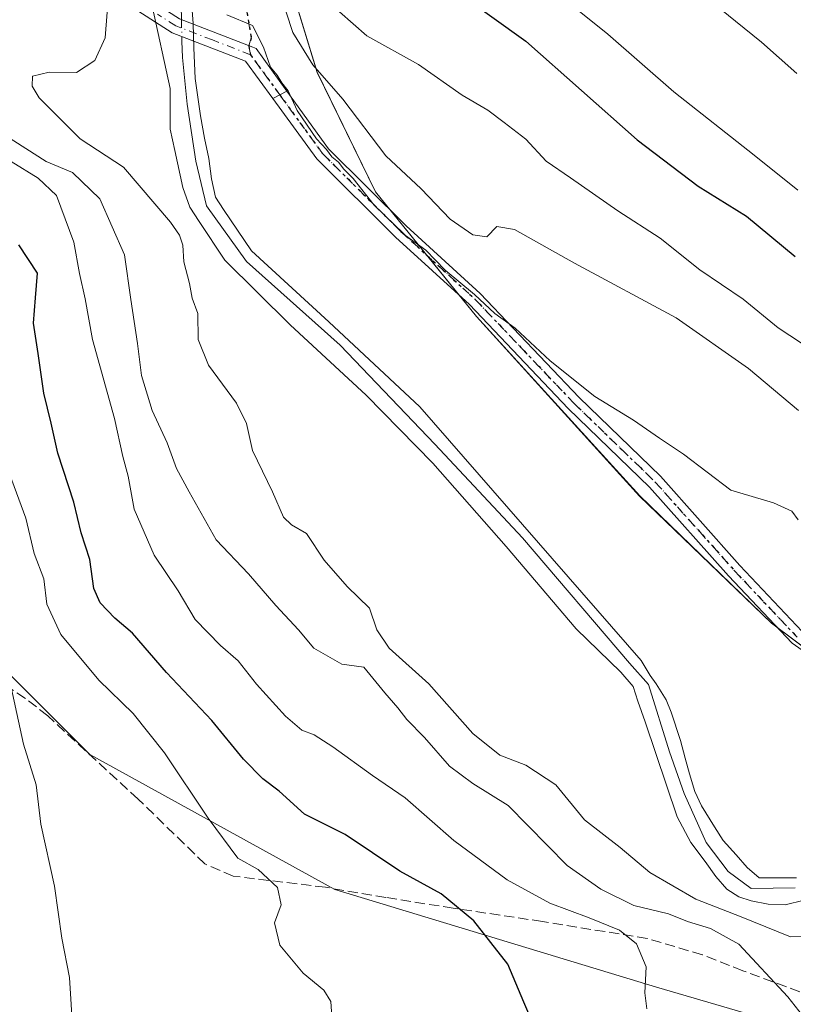
# Model space of a CAD drawing. Units: metres. Extents: x 583515 to 586953, y 4733564 to 4735919.
# Drawn here: x 584748 to 584873, y 4735387 to 4735546 of the extents above; entities that cross this region are included whole.
import ezdxf

# ---------------------------------------------------------------- set-up
doc = ezdxf.new("R2010")
doc.units = ezdxf.units.M
doc.header["$MEASUREMENT"] = 0
for name, pattern in [('DGN Style 3', [2.307223458686699, 1.648016756204785, -0.6592067024819142]), ('DGN Style 4', [2.6384748266838614, 1.318413404963828, -0.6592067024819142, 0.001648016756204785, -0.6592067024819142]), ('DGN Style 5', [1.1536117293433497, 0.4944050268614355, -0.6592067024819142])]:
    doc.linetypes.add(name, pattern=pattern)
for name, color, linetype, lineweight in [('Arbolado forestal CxS', 92, 'Continuous', 0), ('Camino Cxs', 7, 'Continuous', 0), ('Camino eje', 30, 'DGN Style 4', 13), ('Corriente natural Cxs', 4, 'Continuous', 13), ('Corriente natural lineal', 142, 'Continuous', 13), ('Corriente natural lineal oculto', 9, 'DGN Style 4', 13), ('Curva de nivel maestra', 30, 'Continuous', 30), ('Curva de nivel normal', 30, 'Continuous', 0), ('Entidad de ámbito territorial', 7, 'Continuous', 0), ('Entidad de ámbito territorial CxS', 92, 'Continuous', 0), ('Municipio', 91, 'Continuous', 13), ('Municipio CxS', 4, 'Continuous', 0), ('Pastizal CxS', 92, 'Continuous', 0), ('Pista no pavimentada Cxs', 111, 'Continuous', 0), ('Pista no pavimentada eje', 91, 'DGN Style 4', 0), ('Ruta', 7, 'DGN Style 5', 30), ('Senda', 7, 'DGN Style 3', 0), ('Senda no paivmentada conexión', 7, 'DGN Style 3', 0), ('Suelo desnudo CxS', 253, 'Continuous', 0)]:
    doc.layers.add(name, color=color, linetype=linetype, lineweight=lineweight)

# ---------------------------------------------------------------- blocks, each defined once
blk = doc.blocks.new('*U14')
at = {"layer": 'Suelo desnudo CxS', "color": 253, "linetype": 'Continuous', "lineweight": 0}
for points in [[(584874.5212000003, 4735404.061799999, 505.2900999999983), (584871.4519999997, 4735403.321000001, 506.0347000000039), (584868.7004000006, 4735403.4268, 506.9303000000073), (584865.9486999996, 4735403.956, 507.5644999999931), (584863.9379000004, 4735404.591, 507.8430999999982), (584862.0329, 4735405.861, 507.7192000000068), (584860.2336999997, 4735407.8718, 507.1481000000058), (584858.5403000005, 4735410.306, 506.966499999995), (584856.2120000003, 4735413.375200001, 506.8034999999945), (584853.9895000001, 4735417.502699999, 506.726999999999), (584848.8037, 4735432.8485, 506.2920000000013), (584847.6394999997, 4735436.235200001, 506.5610000000015), (584846.8986999998, 4735438.5635, 506.7403000000049), (584844.8877999998, 4735440.891899999, 506.9902000000002), (584837.6911000004, 4735447.876900001, 507.5861000000005), (584826.3668999998, 4735461.2119, 507.6196999999956), (584814.5136000002, 4735474.652799999, 507.4550000000018), (584803.7186000004, 4735485.659499999, 507.9220999999961), (584791.4419, 4735496.983700001, 508.406799999997), (584780.8585000001, 4735507.461200001, 508.2589000000008), (584776.7309999998, 4735513.705399999, 508.7559999999939), (584775.2493000003, 4735516.033700001, 508.9268000000012), (584774.0851999996, 4735519.208699999, 508.7155999999959), (584772.8152000001, 4735525.135399999, 508.428899999999), (584772.0743000006, 4735528.627900001, 508.5550999999978), (584772.0743000006, 4735535.1896, 508.7701999999991), (584769.1109999996, 4735548.736300001, 509.1684999999998)], [(584775.3552000001, 4735551.2763, 509.2295000000013), (584775.7785, 4735545.667099999, 508.9851000000053), (584775.8843, 4735541.7512, 508.8583000000072), (584776.0959999999, 4735536.777100001, 508.6717999999965), (584776.9426999995, 4735530.7446, 508.4723999999987), (584777.5777000003, 4735527.146199999, 508.3163999999961), (584778.3185000002, 4735523.8654, 508.3886999999959), (584778.7418999998, 4735520.5845, 508.4005000000034), (584779.3768999996, 4735517.621200001, 508.4266999999964), (584780.6469000002, 4735515.610400001, 508.4652999999962), (584785.1977000004, 4735508.9428, 508.2122999999993), (584797.6860999997, 4735497.512800001, 508.6552999999985), (584812.3969000002, 4735483.7545, 507.6578000000009), (584848.1687000003, 4735442.796900001, 506.6551999999938), (584849.6503, 4735440.362700001, 506.4324999999953), (584850.6028000005, 4735438.9869, 506.2893999999943), (584852.1902999999, 4735436.446900001, 506.0507000000071), (584853.0369999995, 4735434.436000001, 505.929099999994), (584854.5186999999, 4735429.885199999, 505.7991000000038), (584855.2594999997, 4735427.0277, 505.7972000000009), (584856.0003000004, 4735424.487700001, 505.8791000000056), (584856.8470000001, 4735421.630200001, 505.9749000000011), (584857.9052999998, 4735419.3018, 506.0348999999987), (584860.0219999999, 4735415.915200001, 505.8773999999976), (584861.3978000004, 4735413.692700001, 505.8337000000029), (584863.5144999997, 4735411.3643, 505.8136999999988), (584865.3136999998, 4735409.353499999, 505.7982000000048), (584867.2187000001, 4735407.6601, 505.6238000000012), (584869.9704, 4735407.6601, 505.2685000000056), (584873.2511999998, 4735407.6601, 505.0056000000041)]]:
    blk.add_polyline3d(points, dxfattribs=at)

msp = doc.modelspace()

# ---------------------------------------------------------------- linework, layer by layer
at = {"layer": 'Arbolado forestal CxS', "color": 92, "linetype": 'Continuous', "lineweight": 0}
for points in [[(584833.9848999997, 4735662.0439, 550.6490000000049), (584819.6754999999, 4735634.591499999, 549.6508999999933), (584814.1331000002, 4735618.660300001, 536.3417000000045), (584805.5047000004, 4735594.442700001, 534.445000000007), (584792.1429000003, 4735549.822699999, 515.7287000000069), (584795.8126999997, 4735537.800100001, 514.3055000000022), (584805.2418999998, 4735518.479499999, 511.6002000000008), (584821.5619000001, 4735498.3597, 509.9343999999983), (584847.9309, 4735469.358700001, 508.0247999999993), (584869.2109000003, 4735448.7985, 507.6751999999979), (584880.2703, 4735440.558499999, 507.5512000000017)], [(584833.9848999997, 4735662.0439, 550.6490000000049), (584819.6754999999, 4735634.591499999, 549.6508999999933), (584814.1331000002, 4735618.660300001, 536.3417000000045), (584805.5047000004, 4735594.442700001, 534.445000000007), (584792.1429000003, 4735549.822699999, 515.7287000000069), (584795.8126999997, 4735537.800100001, 514.3055000000022), (584805.2418999998, 4735518.479499999, 511.6002000000008), (584821.5619000001, 4735498.3597, 509.9343999999983), (584847.9309, 4735469.358700001, 508.0247999999993), (584869.2109000003, 4735448.7985, 507.6751999999979), (584880.2703, 4735440.558499999, 507.5512000000017)], [(584873.2511999998, 4735407.6601, 505.0056000000041), (584869.9704, 4735407.6601, 505.2685000000056), (584867.2187000001, 4735407.6601, 505.6238000000012), (584865.3136999998, 4735409.353499999, 505.7982000000048), (584863.5144999997, 4735411.3643, 505.8136999999988), (584861.3978000004, 4735413.692700001, 505.8337000000029), (584860.0219999999, 4735415.915200001, 505.8773999999976), (584857.9052999998, 4735419.3018, 506.0348999999987), (584856.8470000001, 4735421.630200001, 505.9749000000011), (584856.0003000004, 4735424.487700001, 505.8791000000056), (584855.2594999997, 4735427.0277, 505.7972000000009), (584854.5186999999, 4735429.885199999, 505.7991000000038), (584853.0369999995, 4735434.436000001, 505.929099999994), (584852.1902999999, 4735436.446900001, 506.0507000000071), (584850.6028000005, 4735438.9869, 506.2893999999943), (584849.6503, 4735440.362700001, 506.4324999999953), (584848.1687000003, 4735442.796900001, 506.6551999999938), (584812.3969000002, 4735483.7545, 507.6578000000009), (584797.6860999997, 4735497.512800001, 508.6552999999985), (584785.1977000004, 4735508.9428, 508.2122999999993), (584780.6469000002, 4735515.610400001, 508.4652999999962), (584779.3768999996, 4735517.621200001, 508.4266999999964), (584778.7418999998, 4735520.5845, 508.4005000000034), (584778.3185000002, 4735523.8654, 508.3886999999959), (584777.5777000003, 4735527.146199999, 508.3163999999961), (584776.9426999995, 4735530.7446, 508.4723999999987), (584776.0959999999, 4735536.777100001, 508.6717999999965), (584775.8843, 4735541.7512, 508.8583000000072), (584775.7785, 4735545.667099999, 508.9851000000053), (584775.3552000001, 4735551.2763, 509.2295000000013)], [(584775.3552000001, 4735551.2763, 509.2295000000013), (584775.7785, 4735545.667099999, 508.9851000000053), (584775.8843, 4735541.7512, 508.8583000000072), (584776.0959999999, 4735536.777100001, 508.6717999999965), (584776.9426999995, 4735530.7446, 508.4723999999987), (584777.5777000003, 4735527.146199999, 508.3163999999961), (584778.3185000002, 4735523.8654, 508.3886999999959), (584778.7418999998, 4735520.5845, 508.4005000000034), (584779.3768999996, 4735517.621200001, 508.4266999999964), (584780.6469000002, 4735515.610400001, 508.4652999999962), (584785.1977000004, 4735508.9428, 508.2122999999993), (584797.6860999997, 4735497.512800001, 508.6552999999985), (584812.3969000002, 4735483.7545, 507.6578000000009), (584848.1687000003, 4735442.796900001, 506.6551999999938), (584849.6503, 4735440.362700001, 506.4324999999953), (584850.6028000005, 4735438.9869, 506.2893999999943), (584852.1902999999, 4735436.446900001, 506.0507000000071), (584853.0369999995, 4735434.436000001, 505.929099999994), (584854.5186999999, 4735429.885199999, 505.7991000000038), (584855.2594999997, 4735427.0277, 505.7972000000009), (584856.0003000004, 4735424.487700001, 505.8791000000056), (584856.8470000001, 4735421.630200001, 505.9749000000011), (584857.9052999998, 4735419.3018, 506.0348999999987), (584860.0219999999, 4735415.915200001, 505.8773999999976), (584861.3978000004, 4735413.692700001, 505.8337000000029), (584863.5144999997, 4735411.3643, 505.8136999999988), (584865.3136999998, 4735409.353499999, 505.7982000000048), (584867.2187000001, 4735407.6601, 505.6238000000012), (584869.9704, 4735407.6601, 505.2685000000056), (584873.2511999998, 4735407.6601, 505.0056000000041)], [(584769.1109999996, 4735548.736300001, 509.1684999999998), (584772.0743000006, 4735535.1896, 508.7701999999991), (584772.0743000006, 4735528.627900001, 508.5550999999978), (584772.8152000001, 4735525.135399999, 508.428899999999), (584774.0851999996, 4735519.208699999, 508.7155999999959), (584775.2493000003, 4735516.033700001, 508.9268000000012), (584776.7309999998, 4735513.705399999, 508.7559999999939), (584780.8585000001, 4735507.461200001, 508.2589000000008), (584791.4419, 4735496.983700001, 508.406799999997), (584803.7186000004, 4735485.659499999, 507.9220999999961), (584814.5136000002, 4735474.652799999, 507.4550000000018), (584826.3668999998, 4735461.2119, 507.6196999999956), (584837.6911000004, 4735447.876900001, 507.5861000000005), (584844.8877999998, 4735440.891899999, 506.9902000000002), (584846.8986999998, 4735438.5635, 506.7403000000049), (584847.6394999997, 4735436.235200001, 506.5610000000015), (584848.8037, 4735432.8485, 506.2920000000013), (584853.9895000001, 4735417.502699999, 506.726999999999), (584856.2120000003, 4735413.375200001, 506.8034999999945), (584858.5403000005, 4735410.306, 506.966499999995), (584860.2336999997, 4735407.8718, 507.1481000000058), (584862.0329, 4735405.861, 507.7192000000068), (584863.9379000004, 4735404.591, 507.8430999999982), (584865.9486999996, 4735403.956, 507.5644999999931), (584868.7004000006, 4735403.4268, 506.9303000000073), (584871.4519999997, 4735403.321000001, 506.0347000000039), (584874.5212000003, 4735404.061799999, 505.2900999999983)], [(584874.5212000003, 4735404.061799999, 505.2900999999983), (584871.4519999997, 4735403.321000001, 506.0347000000039), (584868.7004000006, 4735403.4268, 506.9303000000073), (584865.9486999996, 4735403.956, 507.5644999999931), (584863.9379000004, 4735404.591, 507.8430999999982), (584862.0329, 4735405.861, 507.7192000000068), (584860.2336999997, 4735407.8718, 507.1481000000058), (584858.5403000005, 4735410.306, 506.966499999995), (584856.2120000003, 4735413.375200001, 506.8034999999945), (584853.9895000001, 4735417.502699999, 506.726999999999), (584848.8037, 4735432.8485, 506.2920000000013), (584847.6394999997, 4735436.235200001, 506.5610000000015), (584846.8986999998, 4735438.5635, 506.7403000000049), (584844.8877999998, 4735440.891899999, 506.9902000000002), (584837.6911000004, 4735447.876900001, 507.5861000000005), (584826.3668999998, 4735461.2119, 507.6196999999956), (584814.5136000002, 4735474.652799999, 507.4550000000018), (584803.7186000004, 4735485.659499999, 507.9220999999961), (584791.4419, 4735496.983700001, 508.406799999997), (584780.8585000001, 4735507.461200001, 508.2589000000008), (584776.7309999998, 4735513.705399999, 508.7559999999939), (584775.2493000003, 4735516.033700001, 508.9268000000012), (584774.0851999996, 4735519.208699999, 508.7155999999959), (584772.8152000001, 4735525.135399999, 508.428899999999), (584772.0743000006, 4735528.627900001, 508.5550999999978), (584772.0743000006, 4735535.1896, 508.7701999999991), (584769.1109999996, 4735548.736300001, 509.1684999999998)], [(584658.5120999999, 4735504.627900001, 552.2406000000046), (584691.5717000002, 4735501.169700001, 547.8046000000032), (584725.0229000002, 4735461.527100001, 541.6094000000012), (584759.0471000001, 4735427.6055, 533.3332999999984), (584798.6549000005, 4735405.806100001, 528.0366000000067), (584850.6256999997, 4735390.033100001, 520.3772999999928), (584890.8311000001, 4735378.2621, 514.0889000000025), (584893.7333000004, 4735377.649700001, 513.9446999999927), (584844.9221000001, 4735355.506899999, 523.0207999999984), (584840.1809, 4735351.160900001, 523.9477000000043), (584841.8510999996, 4735308.526900001, 526.5663999999961), (584848.5343000004, 4735273.0001, 528.0549000000028), (584897.6825000001, 4735291.944900001, 518.186400000006), (585002.0327000003, 4735331.784499999, 506.6826000000001), (584999.0569000002, 4735328.2369, 506.9866000000038), (584990.9748999998, 4735313.720699999, 507.3224000000046), (584969.0207000002, 4735303.5363, 508.4075000000012), (584940.9552999996, 4735287.467300001, 510.6791999999987), (584908.3633000003, 4735261.439900001, 512.4336999999941), (584879.8044999996, 4735242.2325, 518.5051999999996), (584854.2647000002, 4735196.249100001, 519.0198999999993), (584829.3470999999, 4735151.5405, 522.173299999995), (584815.7144999999, 4735120.285700001, 524.4772999999988)], [(584890.8311000001, 4735378.2621, 514.0889000000025), (584850.6256999997, 4735390.033100001, 520.3772999999928), (584798.6549000005, 4735405.806100001, 528.0366000000067), (584759.0471000001, 4735427.6055, 533.3332999999984), (584725.0229000002, 4735461.527100001, 541.6094000000012), (584691.5717000002, 4735501.169700001, 547.8046000000032), (584658.5120999999, 4735504.627900001, 552.2406000000046)], [(584893.7333000004, 4735377.649700001, 513.9446999999927), (584890.8311000001, 4735378.2621, 514.0889000000025), (584850.6256999997, 4735390.033100001, 520.3772999999928), (584798.6549000005, 4735405.806100001, 528.0366000000067), (584759.0471000001, 4735427.6055, 533.3332999999984), (584725.0229000002, 4735461.527100001, 541.6094000000012), (584691.5717000002, 4735501.169700001, 547.8046000000032), (584658.5120999999, 4735504.627900001, 552.2406000000046)], [(584893.7333000004, 4735377.649700001, 513.9446999999927), (584890.8311000001, 4735378.2621, 514.0889000000025), (584850.6256999997, 4735390.033100001, 520.3772999999928), (584798.6549000005, 4735405.806100001, 528.0366000000067), (584759.0471000001, 4735427.6055, 533.3332999999984), (584725.0229000002, 4735461.527100001, 541.6094000000012), (584691.5717000002, 4735501.169700001, 547.8046000000032), (584658.5120999999, 4735504.627900001, 552.2406000000046)]]:
    msp.add_polyline3d(points, dxfattribs=at)
at = {"layer": 'Camino Cxs', "color": 7, "linetype": 'Continuous', "lineweight": 0, "extrusion": (-0.3358587521839045, -0.1748593255879968, 0.9255393642824608), "elevation": -1023982.704219821, "flags": 128}
msp.add_lwpolyline([(-3930302.716082511, 2504286.294796879), (-3930302.716082511, 2504283.526023303)], dxfattribs=at)
at = {"layer": 'Camino Cxs', "color": 7, "linetype": 'Continuous', "lineweight": 0}
for points in [[(584666.2600999996, 4735605.9901, 519.0252000000038), (584683.4501, 4735600.5601, 522.9228000000003), (584700.6101000002, 4735593.9301, 520.4278999999951), (584714.1001000004, 4735585.620100001, 518.7498999999953), (584729.1201, 4735577.2301, 515.9277000000002), (584742.1801000005, 4735570.530099999, 512.994399999996), (584751.7200999996, 4735561.020099999, 512.399900000004), (584762.0601000004, 4735553.790100001, 517.0910000000003), (584773.5301000001, 4735546.420100001, 511.4284999999945), (584785.4101, 4735541.8301, 512.5117000000029), (584785.9353, 4735541.619899999, 512.6748999999982), (584790.9243000001, 4735534.729499999, 515.2185000000027), (584788.6513, 4735533.5461, 514.170100000003), (584784.2301000003, 4735539.610099999, 511.8255000000063), (584772.3901000004, 4735544.170100001, 511.4637999999978), (584760.6601, 4735551.710100001, 519.3705999999949), (584750.1101000002, 4735559.090100001, 513.4455000000017), (584740.6901000004, 4735568.4801, 513.9507000000012), (584727.9401000004, 4735575.030099999, 516.9686999999976), (584712.8400999998, 4735583.460100001, 517.7862000000023), (584699.5000999998, 4735591.6801, 521.8816999999982), (584682.6201, 4735598.200099999, 523.0893999999971), (584665.4501, 4735603.620100001, 518.995299999995)], [(584666.2600999996, 4735605.9901, 519.0252000000038), (584683.4501, 4735600.5601, 522.9228000000003), (584700.6101000002, 4735593.9301, 520.4278999999951), (584714.1001000004, 4735585.620100001, 518.7498999999953), (584729.1201, 4735577.2301, 515.9277000000002), (584742.1801000005, 4735570.530099999, 512.994399999996), (584751.7200999996, 4735561.020099999, 512.399900000004), (584762.0601000004, 4735553.790100001, 517.0910000000003), (584773.5301000001, 4735546.420100001, 511.4284999999945), (584785.4101, 4735541.8301, 512.5117000000029), (584785.9353, 4735541.619899999, 512.6748999999982), (584790.9243000001, 4735534.729499999, 515.2185000000027)], [(584788.6513, 4735533.5461, 514.170100000003), (584784.2301000003, 4735539.610099999, 511.8255000000063), (584772.3901000004, 4735544.170100001, 511.4637999999978), (584760.6601, 4735551.710100001, 519.3705999999949), (584750.1101000002, 4735559.090100001, 513.4455000000017), (584740.6901000004, 4735568.4801, 513.9507000000012), (584727.9401000004, 4735575.030099999, 516.9686999999976), (584712.8400999998, 4735583.460100001, 517.7862000000023), (584699.5000999998, 4735591.6801, 521.8816999999982), (584682.6201, 4735598.200099999, 523.0893999999971), (584665.4501, 4735603.620100001, 518.995299999995)]]:
    msp.add_polyline3d(points, dxfattribs=at)
at = {"layer": 'Camino eje', "color": 30, "linetype": 'DGN Style 4', "lineweight": 13, "extrusion": (-0.1687196546076585, 0.231284454583106, 0.9581446546410765), "elevation": 997082.947528695, "flags": 128}
msp.add_lwpolyline([(-3263293.79446606, -3335266.410774589), (-3263293.79446606, -3335274.822686215)], dxfattribs=at)
at = {"layer": 'Camino eje', "color": 30, "linetype": 'DGN Style 4', "lineweight": 13}
msp.add_polyline3d([(584785.0201000003, 4735540.640100001, 512.1774000000005), (584778.8800999997, 4735543.015100001, 511.4802000000054), (584772.9600999998, 4735545.295100001, 511.2118999999948), (584770.0274999999, 4735547.1801, 512.4290000000037)], dxfattribs=at)
at = {"layer": 'Corriente natural Cxs', "color": 4, "linetype": 'Continuous', "lineweight": 13}
for points in [[(584775.3552000001, 4735551.2763, 509.2295000000013), (584775.7785, 4735545.667099999, 508.9851000000053), (584775.8843, 4735541.7512, 508.8583000000072), (584776.0959999999, 4735536.777100001, 508.6717999999965), (584776.9426999995, 4735530.7446, 508.4723999999987), (584777.5777000003, 4735527.146199999, 508.3163999999961), (584778.3185000002, 4735523.8654, 508.3886999999959), (584778.7418999998, 4735520.5845, 508.4005000000034), (584779.3768999996, 4735517.621200001, 508.4266999999964), (584780.6469000002, 4735515.610400001, 508.4652999999962), (584785.1977000004, 4735508.9428, 508.2122999999993), (584797.6860999997, 4735497.512800001, 508.6552999999985), (584812.3969000002, 4735483.7545, 507.6578000000009), (584848.1687000003, 4735442.796900001, 506.6551999999938), (584849.6503, 4735440.362700001, 506.4324999999953), (584850.6028000005, 4735438.9869, 506.2893999999943), (584852.1902999999, 4735436.446900001, 506.0507000000071), (584853.0369999995, 4735434.436000001, 505.929099999994), (584854.5186999999, 4735429.885199999, 505.7991000000038), (584855.2594999997, 4735427.0277, 505.7972000000009), (584856.0003000004, 4735424.487700001, 505.8791000000056), (584856.8470000001, 4735421.630200001, 505.9749000000011), (584857.9052999998, 4735419.3018, 506.0348999999987), (584860.0219999999, 4735415.915200001, 505.8773999999976), (584861.3978000004, 4735413.692700001, 505.8337000000029), (584863.5144999997, 4735411.3643, 505.8136999999988), (584865.3136999998, 4735409.353499999, 505.7982000000048), (584867.2187000001, 4735407.6601, 505.6238000000012), (584869.9704, 4735407.6601, 505.2685000000056), (584873.2511999998, 4735407.6601, 505.0056000000041)], [(584775.3552000001, 4735551.2763, 509.2295000000013), (584775.7785, 4735545.667099999, 508.9851000000053), (584775.8843, 4735541.7512, 508.8583000000072), (584776.0959999999, 4735536.777100001, 508.6717999999965), (584776.9426999995, 4735530.7446, 508.4723999999987), (584777.5777000003, 4735527.146199999, 508.3163999999961), (584778.3185000002, 4735523.8654, 508.3886999999959), (584778.7418999998, 4735520.5845, 508.4005000000034), (584779.3768999996, 4735517.621200001, 508.4266999999964), (584780.6469000002, 4735515.610400001, 508.4652999999962), (584785.1977000004, 4735508.9428, 508.2122999999993), (584797.6860999997, 4735497.512800001, 508.6552999999985), (584812.3969000002, 4735483.7545, 507.6578000000009), (584848.1687000003, 4735442.796900001, 506.6551999999938), (584849.6503, 4735440.362700001, 506.4324999999953), (584850.6028000005, 4735438.9869, 506.2893999999943), (584852.1902999999, 4735436.446900001, 506.0507000000071), (584853.0369999995, 4735434.436000001, 505.929099999994), (584854.5186999999, 4735429.885199999, 505.7991000000038), (584855.2594999997, 4735427.0277, 505.7972000000009), (584856.0003000004, 4735424.487700001, 505.8791000000056), (584856.8470000001, 4735421.630200001, 505.9749000000011), (584857.9052999998, 4735419.3018, 506.0348999999987), (584860.0219999999, 4735415.915200001, 505.8773999999976), (584861.3978000004, 4735413.692700001, 505.8337000000029), (584863.5144999997, 4735411.3643, 505.8136999999988), (584865.3136999998, 4735409.353499999, 505.7982000000048), (584867.2187000001, 4735407.6601, 505.6238000000012), (584869.9704, 4735407.6601, 505.2685000000056), (584873.2511999998, 4735407.6601, 505.0056000000041)], [(584874.5212000003, 4735404.061799999, 505.2900999999983), (584871.4519999997, 4735403.321000001, 506.0347000000039), (584868.7004000006, 4735403.4268, 506.9303000000073), (584865.9486999996, 4735403.956, 507.5644999999931), (584863.9379000004, 4735404.591, 507.8430999999982), (584862.0329, 4735405.861, 507.7192000000068), (584860.2336999997, 4735407.8718, 507.1481000000058), (584858.5403000005, 4735410.306, 506.966499999995), (584856.2120000003, 4735413.375200001, 506.8034999999945), (584853.9895000001, 4735417.502699999, 506.726999999999), (584848.8037, 4735432.8485, 506.2920000000013), (584847.6394999997, 4735436.235200001, 506.5610000000015), (584846.8986999998, 4735438.5635, 506.7403000000049), (584844.8877999998, 4735440.891899999, 506.9902000000002), (584837.6911000004, 4735447.876900001, 507.5861000000005), (584826.3668999998, 4735461.2119, 507.6196999999956), (584814.5136000002, 4735474.652799999, 507.4550000000018), (584803.7186000004, 4735485.659499999, 507.9220999999961), (584791.4419, 4735496.983700001, 508.406799999997), (584780.8585000001, 4735507.461200001, 508.2589000000008), (584776.7309999998, 4735513.705399999, 508.7559999999939), (584775.2493000003, 4735516.033700001, 508.9268000000012), (584774.0851999996, 4735519.208699999, 508.7155999999959), (584772.8152000001, 4735525.135399999, 508.428899999999), (584772.0743000006, 4735528.627900001, 508.5550999999978), (584772.0743000006, 4735535.1896, 508.7701999999991), (584769.1109999996, 4735548.736300001, 509.1684999999998)], [(584874.5212000003, 4735404.061799999, 505.2900999999983), (584871.4519999997, 4735403.321000001, 506.0347000000039), (584868.7004000006, 4735403.4268, 506.9303000000073), (584865.9486999996, 4735403.956, 507.5644999999931), (584863.9379000004, 4735404.591, 507.8430999999982), (584862.0329, 4735405.861, 507.7192000000068), (584860.2336999997, 4735407.8718, 507.1481000000058), (584858.5403000005, 4735410.306, 506.966499999995), (584856.2120000003, 4735413.375200001, 506.8034999999945), (584853.9895000001, 4735417.502699999, 506.726999999999), (584848.8037, 4735432.8485, 506.2920000000013), (584847.6394999997, 4735436.235200001, 506.5610000000015), (584846.8986999998, 4735438.5635, 506.7403000000049), (584844.8877999998, 4735440.891899999, 506.9902000000002), (584837.6911000004, 4735447.876900001, 507.5861000000005), (584826.3668999998, 4735461.2119, 507.6196999999956), (584814.5136000002, 4735474.652799999, 507.4550000000018), (584803.7186000004, 4735485.659499999, 507.9220999999961), (584791.4419, 4735496.983700001, 508.406799999997), (584780.8585000001, 4735507.461200001, 508.2589000000008), (584776.7309999998, 4735513.705399999, 508.7559999999939), (584775.2493000003, 4735516.033700001, 508.9268000000012), (584774.0851999996, 4735519.208699999, 508.7155999999959), (584772.8152000001, 4735525.135399999, 508.428899999999), (584772.0743000006, 4735528.627900001, 508.5550999999978), (584772.0743000006, 4735535.1896, 508.7701999999991), (584769.1109999996, 4735548.736300001, 509.1684999999998)]]:
    msp.add_polyline3d(points, dxfattribs=at)
at = {"layer": 'Corriente natural lineal', "color": 142, "linetype": 'Continuous', "lineweight": 13}
for points in [[(584767.0500999996, 4735565.170100001, 509.664499999999), (584771.5601000004, 4735557.970100001, 509.2973000000056), (584773.8000999996, 4735548.610099999, 508.9317000000011), (584773.8634000003, 4735546.291300001, 508.8846999999951)], [(584773.9389000004, 4735543.5736, 508.8766000000033), (584773.9600999998, 4735542.8101, 508.8732000000019), (584774.0401, 4735540.210100001, 508.8148999999976), (584774.7801000001, 4735532.6501, 508.5984000000026), (584776.1901000004, 4735523.450099999, 508.2630999999965), (584777.9001000002, 4735516.220100001, 508.2684000000008), (584784.4101, 4735507.2301, 507.9397000000026), (584799.5301000001, 4735493.720100001, 508.3711999999941), (584814.8300999999, 4735477.7401, 507.3485999999976), (584828.9700999996, 4735462.5701, 507.4263999999966), (584846.3000999996, 4735442.3301, 506.849000000002), (584849.3689000001, 4735438.890000001, 506.4388000000035), (584852.7297, 4735428.039899999, 506.138300000006), (584855.1464999998, 4735421.272800001, 506.2881000000052), (584858.6912000002, 4735413.377900001, 506.3656000000047), (584862.2357999999, 4735408.705499999, 506.5424000000058), (584865.9415999996, 4735405.966399999, 506.6394), (584873.04, 4735406.07, 505.1907999999967)], [(584773.9389000004, 4735543.5736, 508.8766000000033), (584773.9600999998, 4735542.8101, 508.8732000000019), (584774.0401, 4735540.210100001, 508.8148999999976), (584774.7801000001, 4735532.6501, 508.5984000000026), (584776.1901000004, 4735523.450099999, 508.2630999999965), (584777.9001000002, 4735516.220100001, 508.2684000000008), (584784.4101, 4735507.2301, 507.9397000000026), (584799.5301000001, 4735493.720100001, 508.3711999999941), (584814.8300999999, 4735477.7401, 507.3485999999976), (584828.9700999996, 4735462.5701, 507.4263999999966), (584846.3000999996, 4735442.3301, 506.849000000002), (584849.3689000001, 4735438.890000001, 506.4388000000035), (584852.7297, 4735428.039899999, 506.138300000006), (584855.1464999998, 4735421.272800001, 506.2881000000052), (584858.6912000002, 4735413.377900001, 506.3656000000047), (584862.2357999999, 4735408.705499999, 506.5424000000058), (584865.9415999996, 4735405.966399999, 506.6394), (584873.04, 4735406.07, 505.1907999999967)]]:
    msp.add_polyline3d(points, dxfattribs=at)
at = {"layer": 'Corriente natural lineal oculto', "color": 9, "linetype": 'DGN Style 4', "lineweight": 13, "extrusion": (8.273551340976677e-05, -0.002978149725679581, 0.9999955618796748), "elevation": -13545.90188105258, "flags": 128}
msp.add_lwpolyline([(584773.819295522, 4735526.950206633), (584773.894796192, 4735524.232494581)], dxfattribs=at)
at = {"layer": 'Curva de nivel maestra', "color": 30, "linetype": 'Continuous', "lineweight": 30, "elevation": 525, "flags": 128}
for points in [[(584818.9000000004, 4735550.4901), (584829.5199999996, 4735542.8101), (584847.5300000003, 4735526.880100001), (584857.3899999997, 4735519.4101), (584865.2100000001, 4735514.5601), (584873.0499999998, 4735508.0601)], [(584831.0199999996, 4735383.3201), (584829.2300000004, 4735387.590100001), (584826.6299999999, 4735393.7501), (584821.1100000005, 4735400.720100001), (584815.8499999996, 4735405.110099999), (584809.1799999997, 4735408.7401), (584800.3399999999, 4735414.700099999), (584793.7400000002, 4735417.960100001), (584789.6500000004, 4735421.6501), (584787.04, 4735423.670100001), (584783.9000000004, 4735426.860099999), (584778.7699999996, 4735433.090100001), (584771.4299999997, 4735440.8301), (584765.9400000004, 4735447.190099999), (584763.1299999999, 4735449.620100001), (584760.7300000004, 4735452.0801), (584759.7199999997, 4735454.4101), (584759.0599999996, 4735459.0801), (584757.6799999997, 4735463.420100001), (584756.5, 4735468.380100001), (584753.8799999999, 4735476.280099999), (584752.79, 4735481.140100001), (584751.6200000001, 4735485.970100001), (584750.7400000002, 4735492.360099999), (584749.9500000002, 4735497.270099999), (584750.29, 4735501.360099999), (584750.5800000001, 4735505.3301), (584747.5800000001, 4735509.9101)]]:
    msp.add_lwpolyline(points, dxfattribs=at)
at = {"layer": 'Curva de nivel normal', "color": 30, "linetype": 'Continuous', "lineweight": 0, "flags": 128}
for points, elevation in [([(584789.6600000003, 4735551.0101), (584791.8799999999, 4735544.220100001), (584795.0800000001, 4735538.9901), (584799.9299999997, 4735533.460100001), (584806.9100000003, 4735524.300100001), (584812.6100000005, 4735518.970100001), (584817.2999999998, 4735514.0801), (584820.9600000001, 4735511.520099999), (584823.2400000002, 4735511.190099999), (584824.8499999996, 4735512.9001), (584827.7000000002, 4735512.4101), (584837.3899999997, 4735506.960100001), (584853.8200000003, 4735498.110099999), (584865.5099999999, 4735489.9301), (584873.5800000001, 4735483.170100001)], 515), ([(584873.3499999996, 4735537.620100001), (584867.6299999999, 4735542.6501), (584858.0800000001, 4735550.440099999)], 535), ([(584877.3099999996, 4735398.2301), (584872.2999999998, 4735398.170100001), (584864.3200000003, 4735401.4001), (584856.9800000004, 4735404.2301), (584849.5800000001, 4735408.520099999), (584844.7800000003, 4735412.590100001), (584839.0199999996, 4735417.040100001), (584834.3700000001, 4735422.710100001), (584829.5300000003, 4735425.890100001), (584825.3099999996, 4735427.470100001), (584820.9600000001, 4735430.9801), (584813.8399999999, 4735439.020099999), (584807.4400000004, 4735444.770099999), (584805.4600000001, 4735447.720100001), (584804.2400000002, 4735451.2401), (584800.6299999999, 4735454.7301), (584796.9600000001, 4735458.9801), (584794.0800000001, 4735463.3201), (584791.6600000003, 4735464.670100001), (584790.3899999997, 4735465.920100001), (584788.5700000003, 4735470.040100001), (584785.3700000001, 4735476.700099999), (584784.3600000005, 4735481.040100001), (584782.7599999999, 4735484.360099999), (584778.2199999997, 4735490.5001), (584776.5599999996, 4735494.640100001), (584776.54, 4735498.840100001), (584775.5800000001, 4735501.3101), (584775.1799999997, 4735503.6801), (584774.2800000003, 4735507.1601), (584774.0700000003, 4735509.890100001), (584773.5499999998, 4735511.4901), (584772.0999999996, 4735513.5701), (584764.4800000004, 4735522.4901), (584757.5099999999, 4735527.040100001), (584750.8700000001, 4735533.690099999), (584749.7400000002, 4735535.530099999), (584749.7800000003, 4735537.1501), (584752.5099999999, 4735537.840100001), (584756.9199999999, 4735537.7601), (584759.8799999999, 4735539.6801), (584761.5499999998, 4735543.360099999), (584761.8399999999, 4735547.5001)], 510), ([(584781.2199999997, 4735547.0601), (584785.3499999996, 4735545.340100001), (584787.1500000004, 4735541.840100001), (584788.2400000002, 4735538.640100001), (584789.3399999999, 4735537.340100001), (584790.0899999999, 4735536.100099999), (584791.1100000005, 4735534.790100001), (584792.5899999999, 4735531.600099999), (584795.7000000002, 4735527.050100001), (584797.3300000001, 4735525.340100001), (584798.1600000003, 4735524.1601), (584799.2699999996, 4735523.280099999), (584800.1399999997, 4735522.1501), (584801.6500000004, 4735520.6601), (584805, 4735516.340100001), (584810.0599999996, 4735511.4101), (584813.3600000005, 4735509.040100001), (584816.4900000002, 4735505.840100001), (584821.2199999997, 4735501.890100001), (584824.5, 4735498.840100001), (584827.8099999996, 4735496.4801), (584833.4900000002, 4735491.1601), (584840.6699999999, 4735485.4001), (584846.9400000004, 4735481.620100001), (584851.1100000005, 4735478.6801), (584855, 4735476.120100001), (584862.6799999997, 4735470.280099999), (584869.54, 4735468.2301), (584872.54, 4735466.9101), (584873.5199999996, 4735465.5101)], 510), ([(584878.0099999999, 4735491.440099999), (584870.3399999999, 4735496.540100001), (584864.6699999999, 4735501.1501), (584857.6699999999, 4735505.860099999), (584851.25, 4735510.9801), (584844.4100000003, 4735515.420100001), (584836.7400000002, 4735520.7501), (584832.7999999998, 4735523.440099999), (584829.5099999999, 4735527.0101), (584826.0300000003, 4735529.670100001), (584823.3899999997, 4735531.6601), (584819.2199999997, 4735534.090100001), (584812.1600000003, 4735539.030099999), (584803.8499999996, 4735543.700099999), (584799.4400000004, 4735547.550100001)], 520), ([(584873.4699999997, 4735518.7601), (584866.4299999997, 4735524.420100001), (584853.4299999997, 4735534.640100001), (584842.7699999996, 4735543.9301), (584838.1399999997, 4735547.690099999)], 530), ([(584876.0300000003, 4735383.1501), (584871.8799999999, 4735388.460100001), (584863.9299999997, 4735396.940099999), (584859.4000000004, 4735399.5001), (584855.6699999999, 4735400.600099999), (584852.5800000001, 4735401.860099999), (584846.9600000001, 4735403.210100001), (584841.6299999999, 4735405.8301), (584836.1900000004, 4735409.6801), (584826.6600000003, 4735419.350099999), (584820.9500000002, 4735422.9301), (584817.1699999999, 4735425.710100001), (584813.1500000004, 4735430.360099999), (584810.3200000003, 4735433.2501), (584808.8700000001, 4735435.120100001), (584806.7300000004, 4735437.5801), (584803.3499999996, 4735441.720100001), (584799.79, 4735442.200099999), (584795.25, 4735444.780099999), (584792.79, 4735447.7401), (584789.1299999999, 4735451.640100001), (584784.7000000002, 4735456.7601), (584779.4800000004, 4735462.280099999), (584775.1399999997, 4735470.030099999), (584773.0599999996, 4735473.790100001), (584771.5499999998, 4735477.960100001), (584769.1200000001, 4735483.140100001), (584767.4400000004, 4735488.840100001), (584766.7800000003, 4735494.0101), (584765.6900000004, 4735501.090100001), (584764.6600000003, 4735508.3301), (584760.7000000002, 4735517.380100001), (584756.2599999999, 4735521.600099999), (584752.0099999999, 4735523.360099999), (584745.4500000002, 4735527.610099999)], 515), ([(584746.3600000005, 4735523.360099999), (584750.7400000002, 4735520.700099999), (584753.6799999997, 4735517.890100001), (584756.4600000001, 4735510.340100001), (584757.4000000004, 4735505.280099999), (584758.3099999996, 4735501.220100001), (584759.4900000002, 4735494.640100001), (584763.04, 4735481.890100001), (584764.4100000003, 4735475.7401), (584765.2400000002, 4735472.5801), (584766.25, 4735467.2301), (584769.4400000004, 4735459.790100001), (584773.3200000003, 4735454.0101), (584776.0800000001, 4735449.4301), (584780.1600000003, 4735445.1801), (584783.0199999996, 4735442.710100001), (584785.9800000004, 4735438.940099999), (584790.6799999997, 4735433.770099999), (584793.3300000001, 4735431.550100001), (584795.3399999999, 4735430.800100001), (584798.3600000005, 4735428.8301), (584804.7400000002, 4735424.1801), (584810.0300000003, 4735420.5801), (584817.9199999999, 4735413.6801), (584826.5099999999, 4735407.370100001), (584833.4299999997, 4735403.5701), (584839.7599999999, 4735401.190099999), (584844.6699999999, 4735399.210100001), (584847.4100000003, 4735397.020099999), (584848.9800000004, 4735393.3201), (584848.75, 4735389.100099999), (584849.0700000003, 4735386.540100001)], 520), ([(584745.6799999997, 4735473.950099999), (584748.7300000004, 4735465.770099999), (584750.0700000003, 4735460.090100001), (584751.6100000005, 4735455.960100001), (584752.1299999999, 4735451.890100001), (584754.3600000005, 4735446.9801), (584760.5199999996, 4735439.600099999), (584766.0499999998, 4735434.2401), (584771.1500000004, 4735427.840100001), (584778.1799999997, 4735417.3101), (584782.9600000001, 4735410.8301), (584786.2699999996, 4735409.0001), (584789.4199999999, 4735406.110099999), (584790.0099999999, 4735403.3301), (584788.9100000003, 4735400.420100001), (584789.7800000003, 4735396.800100001), (584793.5599999996, 4735392.2501), (584796.8600000005, 4735389.540100001), (584798.0099999999, 4735387.700099999), (584798.29, 4735383.6601)], 530), ([(584745.7400000002, 4735441.170100001), (584748.3600000005, 4735429.280099999), (584750.3799999999, 4735422.6801), (584751.1200000001, 4735416.360099999), (584753.3399999999, 4735406.340100001), (584754.5199999996, 4735397.9101), (584755.79, 4735391.5601), (584756.3399999999, 4735382.840100001)], 535)]:
    msp.add_lwpolyline(points, dxfattribs=dict(at, elevation=elevation))
at = {"layer": 'Entidad de ámbito territorial', "color": 7, "linetype": 'Continuous', "lineweight": 0, "flags": 128}
msp.add_lwpolyline([(584880.2710000002, 4735440.544000002), (584869.2110000006, 4735448.785000003), (584847.925, 4735469.344000002), (584821.5590000012, 4735498.348999999), (584817.372000001, 4735503.511000001), (584805.2440000004, 4735518.465), (584795.8150000012, 4735537.784000001), (584791.0190000018, 4735553.478000003), (584790.4540000003, 4735566.942000002), (584789.2220000011, 4735582.684000001), (584788.2500000013, 4735592.902000001), (584787.7359999998, 4735598.296000003), (584785.3320000019, 4735606.651000001), (584777.174000001, 4735616.709000002), (584760.0180000011, 4735633.128999999), (584758.6289999996, 4735634.013000002), (584755.1680000008, 4735636.215000001), (584734.9749999996, 4735649.062), (584719.2500000012, 4735663.340000001)], dxfattribs=at)
at = {"layer": 'Entidad de ámbito territorial CxS', "color": 92, "linetype": 'Continuous', "lineweight": 0, "flags": 128}
msp.add_lwpolyline([(584719.2500000007, 4735663.34), (584734.974999999, 4735649.062000001), (584755.1680000002, 4735636.215), (584758.628999999, 4735634.013), (584760.0180000007, 4735633.129000001), (584777.1740000005, 4735616.709000001), (584785.3320000013, 4735606.651), (584787.7359999992, 4735598.296000001), (584788.2500000007, 4735592.902), (584789.2220000006, 4735582.684), (584790.4539999998, 4735566.942000001), (584791.0190000013, 4735553.478000001), (584795.8150000006, 4735537.784), (584805.244, 4735518.465), (584817.3720000006, 4735503.511), (584821.5590000006, 4735498.348999999), (584847.9249999995, 4735469.344000001), (584869.211, 4735448.785000001), (584880.2709999996, 4735440.544000001)], dxfattribs=at)
at = {"layer": 'Municipio', "color": 91, "linetype": 'Continuous', "lineweight": 13, "flags": 128}
msp.add_lwpolyline([(584880.2710000002, 4735440.544000002), (584869.2110000006, 4735448.785000003), (584847.925, 4735469.344000002), (584821.5590000012, 4735498.348999999), (584817.372000001, 4735503.511000001), (584805.2440000004, 4735518.465), (584795.8150000012, 4735537.784000001), (584791.0190000018, 4735553.478000003), (584790.4540000003, 4735566.942000002), (584789.2220000011, 4735582.684000001), (584788.2500000013, 4735592.902000001), (584787.7359999998, 4735598.296000003), (584785.3320000019, 4735606.651000001), (584777.174000001, 4735616.709000002), (584760.0180000011, 4735633.128999999), (584758.6289999996, 4735634.013000002), (584755.1680000008, 4735636.215000001), (584734.9749999996, 4735649.062), (584719.2500000012, 4735663.340000001)], dxfattribs=at)
msp.add_lwpolyline([(584880.2710000002, 4735440.544000002), (584869.2110000006, 4735448.785000003), (584847.925, 4735469.344000002), (584821.5590000012, 4735498.348999999), (584817.372000001, 4735503.511000001), (584805.2440000004, 4735518.465), (584795.8150000012, 4735537.784000001), (584791.0190000018, 4735553.478000003), (584790.4540000003, 4735566.942000002), (584789.2220000011, 4735582.684000001), (584788.2500000013, 4735592.902000001), (584787.7359999998, 4735598.296000003), (584785.3320000019, 4735606.651000001), (584777.174000001, 4735616.709000002), (584760.0180000011, 4735633.128999999), (584758.6289999996, 4735634.013000002), (584755.1680000008, 4735636.215000001), (584734.9749999996, 4735649.062), (584719.2500000012, 4735663.340000001)], dxfattribs=at)
at = {"layer": 'Municipio CxS', "color": 4, "linetype": 'Continuous', "lineweight": 0, "flags": 128}
for points in [[(584880.2709999996, 4735440.544000001), (584869.211, 4735448.785000001), (584847.9249999995, 4735469.344000001), (584821.5590000006, 4735498.348999999), (584817.3720000006, 4735503.511), (584805.244, 4735518.465), (584795.8150000006, 4735537.784), (584791.0190000013, 4735553.478000001), (584790.4539999998, 4735566.942000001), (584789.2220000006, 4735582.684), (584788.2500000007, 4735592.902), (584787.7359999992, 4735598.296000001), (584785.3320000013, 4735606.651), (584777.1740000005, 4735616.709000001), (584760.0180000007, 4735633.129000001), (584758.628999999, 4735634.013), (584755.1680000002, 4735636.215), (584734.974999999, 4735649.062000001), (584719.2500000007, 4735663.34)], [(584719.2500000007, 4735663.34), (584734.974999999, 4735649.062000001), (584755.1680000002, 4735636.215), (584758.628999999, 4735634.013), (584760.0180000007, 4735633.129000001), (584777.1740000005, 4735616.709000001), (584785.3320000013, 4735606.651), (584787.7359999992, 4735598.296000001), (584788.2500000007, 4735592.902), (584789.2220000006, 4735582.684), (584790.4539999998, 4735566.942000001), (584791.0190000013, 4735553.478000001), (584795.8150000006, 4735537.784), (584805.244, 4735518.465), (584817.3720000006, 4735503.511), (584821.5590000006, 4735498.348999999), (584847.9249999995, 4735469.344000001), (584869.211, 4735448.785000001), (584880.2709999996, 4735440.544000001)]]:
    msp.add_lwpolyline(points, dxfattribs=at)
at = {"layer": 'Pastizal CxS', "color": 92, "linetype": 'Continuous', "lineweight": 0}
for points in [[(584880.2703, 4735440.558499999, 507.5512000000017), (584869.2109000003, 4735448.7985, 507.6751999999979), (584847.9309, 4735469.358700001, 508.0247999999993), (584821.5619000001, 4735498.3597, 509.9343999999983), (584805.2418999998, 4735518.479499999, 511.6002000000008), (584795.8126999997, 4735537.800100001, 514.3055000000022), (584792.1429000003, 4735549.822699999, 515.7287000000069), (584805.5047000004, 4735594.442700001, 534.445000000007), (584814.1331000002, 4735618.660300001, 536.3417000000045), (584819.6754999999, 4735634.591499999, 549.6508999999933), (584833.9848999997, 4735662.0439, 550.6490000000049)], [(584833.9848999997, 4735662.0439, 550.6490000000049), (584819.6754999999, 4735634.591499999, 549.6508999999933), (584814.1331000002, 4735618.660300001, 536.3417000000045), (584805.5047000004, 4735594.442700001, 534.445000000007), (584792.1429000003, 4735549.822699999, 515.7287000000069), (584795.8126999997, 4735537.800100001, 514.3055000000022), (584805.2418999998, 4735518.479499999, 511.6002000000008), (584821.5619000001, 4735498.3597, 509.9343999999983), (584847.9309, 4735469.358700001, 508.0247999999993), (584869.2109000003, 4735448.7985, 507.6751999999979), (584880.2703, 4735440.558499999, 507.5512000000017)]]:
    msp.add_polyline3d(points, dxfattribs=at)
at = {"layer": 'Pista no pavimentada Cxs', "color": 111, "linetype": 'Continuous', "lineweight": 0, "extrusion": (-0.3358587521839045, -0.1748593255879968, 0.9255393642824608), "elevation": -1023982.704219821, "flags": 128}
msp.add_lwpolyline([(-3930302.716082511, 2504286.294796879), (-3930302.716082511, 2504283.526023303)], dxfattribs=at)
at = {"layer": 'Pista no pavimentada Cxs', "color": 111, "linetype": 'Continuous', "lineweight": 0}
for points in [[(584879.7200999996, 4735440.5701, 511.1524999999965), (584872.5500999996, 4735445.590100001, 508.2433000000019), (584862.3000999996, 4735456.460100001, 508.0136999999959), (584849.5000999998, 4735470.790100001, 511.6923999999999), (584836.3800999997, 4735483.4901, 515.8644000000058), (584820.4200999998, 4735500.270099999, 513.7857999999978), (584808.4801000003, 4735511.170100001, 516.397100000002), (584795.7500999998, 4735523.8101, 511.4812999999995), (584788.6513, 4735533.5461, 514.170100000003), (584790.9243000001, 4735534.729499999, 515.2185000000027), (584797.6501000002, 4735525.440099999, 512.297200000001), (584810.2001, 4735512.9801, 518.579899999997), (584822.1700999998, 4735502.0601, 515.0786999999982), (584838.1601, 4735485.2501, 517.361699999994), (584851.3000999996, 4735472.530099999, 513.1668000000063), (584864.1401000004, 4735458.1501, 508.4621000000043), (584874.1901000004, 4735447.4901, 510.4401999999973)], [(584790.9243000001, 4735534.729499999, 515.2185000000027), (584797.6501000002, 4735525.440099999, 512.297200000001), (584810.2001, 4735512.9801, 518.579899999997), (584822.1700999998, 4735502.0601, 515.0786999999982), (584838.1601, 4735485.2501, 517.361699999994), (584851.3000999996, 4735472.530099999, 513.1668000000063), (584864.1401000004, 4735458.1501, 508.4621000000043), (584874.1901000004, 4735447.4901, 510.4401999999973)], [(585075.3400999998, 4735408.3301, 506.2387000000017), (585063.6901000004, 4735414.590100001, 508.7896000000038), (585050.1501000002, 4735422.340100001, 508.5926999999938), (585036.6401000004, 4735428.600099999, 509.6717999999965), (585021.8000999996, 4735435.340100001, 510.046199999997), (585007.0701000001, 4735440.7401, 510.8108000000066), (584988.4901000002, 4735444.3301, 512.9131999999954), (584967.7701000003, 4735449.860099999, 511.9587000000029), (584963.3101000004, 4735450.130100001, 515.1033000000025), (584957.6501000002, 4735448.8101, 514.5446999999986), (584933.9301000005, 4735439.870100001, 513.3074999999953), (584916.7301000003, 4735434.0601, 510.376099999994), (584909.5701000001, 4735433.130100001, 510.6967000000004), (584901.2901, 4735433.7301, 509.9382999999943), (584890.0301000001, 4735436.130100001, 508.9372000000003), (584879.7200999996, 4735440.5701, 511.1524999999965), (584872.5500999996, 4735445.590100001, 508.2433000000019), (584862.3000999996, 4735456.460100001, 508.0136999999959), (584849.5000999998, 4735470.790100001, 511.6923999999999), (584836.3800999997, 4735483.4901, 515.8644000000058), (584820.4200999998, 4735500.270099999, 513.7857999999978), (584808.4801000003, 4735511.170100001, 516.397100000002), (584795.7500999998, 4735523.8101, 511.4812999999995), (584788.6513, 4735533.5461, 514.170100000003)]]:
    msp.add_polyline3d(points, dxfattribs=at)
at = {"layer": 'Pista no pavimentada eje', "color": 91, "linetype": 'DGN Style 4', "lineweight": 0}
msp.add_polyline3d([(584789.7701000003, 4735534.128699999, 514.5856000000058), (584796.7001, 4735524.6251, 511.7100999999967), (584809.3400999998, 4735512.075099999, 517.4741000000067), (584815.3101000004, 4735506.6251, 517.5786999999982), (584821.2950999998, 4735501.165100001, 514.3720999999932), (584837.2701000003, 4735484.370100001, 516.3378999999986), (584850.4001000002, 4735471.6601, 512.3208000000013), (584863.2200999996, 4735457.3051, 508.0737999999984), (584873.3701, 4735446.540100001, 509.2829000000056)], dxfattribs=at)
at = {"layer": 'Ruta', "color": 7, "linetype": 'DGN Style 5', "lineweight": 30}
msp.add_polyline3d([(584783.9301000005, 4735550.840100001, 516.7016000000004), (584785.1602999996, 4735543.3509, 512.9269999999962), (584784.7503000004, 4735542.084899999, 512.2847000000038), (584785.0201000003, 4735540.640100001, 512.1774000000005), (584789.7701000003, 4735534.128699999, 514.5856000000058), (584796.7001, 4735524.6251, 511.7100999999967), (584809.3400999998, 4735512.075099999, 517.4741000000067), (584815.3101000004, 4735506.6251, 517.5786999999982), (584821.2950999998, 4735501.165100001, 514.3720999999932), (584837.2701000003, 4735484.370100001, 516.3378999999986), (584850.4001000002, 4735471.6601, 512.3208000000013), (584863.2200999996, 4735457.3051, 508.0737999999984), (584873.3701, 4735446.540100001, 509.2829000000056)], dxfattribs=at)
at = {"layer": 'Senda', "color": 7, "linetype": 'DGN Style 3', "lineweight": 0}
for points in [[(584749.7500999998, 4735652.020099999, 528.5286000000051), (584753.3300999999, 4735648.3101, 527.6941999999982), (584754.6801000005, 4735644.540100001, 527.9330000000045), (584755.2801000001, 4735634.340100001, 527.3675999999978), (584755.8101000004, 4735631.5001, 527.1101000000053), (584757.9901000002, 4735626.960100001, 526.7148000000016), (584759.6300999997, 4735625.380100001, 526.8987999999954), (584764.1101000002, 4735623.4001, 525.9147999999988), (584776.3201000001, 4735620.9901, 526.4795000000013), (584781.1101000002, 4735619.620100001, 528.7275999999983), (584782.1801000005, 4735618.9301, 528.9851000000053), (584784.6101000002, 4735614.550100001, 527.8733000000066), (584786.9901000002, 4735607.4901, 525.9323000000004), (584787.3400999998, 4735605.550100001, 525.655700000003), (584787.3901000004, 4735600.5801, 524.7958999999975), (584784.7100999998, 4735588.540100001, 519.7847000000038), (584782.0201000003, 4735577.4901, 517.3512000000047), (584779.6201, 4735570.220100001, 516.8344999999972), (584779.6201, 4735567.590100001, 517.0210999999981), (584780.6901000004, 4735562.6601, 516.9458000000013), (584783.9301000005, 4735550.840100001, 516.7016000000004), (584785.1602999996, 4735543.3509, 512.9269999999962), (584784.7503000004, 4735542.084899999, 512.2847000000038)], [(584873.8000999996, 4735389.2601, 517.8629999999976), (584864.5900999998, 4735392.670100001, 517.5500000000029), (584858.0601000004, 4735395.2601, 518.549199999994), (584849.1601, 4735397.870100001, 522.194399999993), (584832.2100999998, 4735400.630100001, 526.1334999999963), (584817.7901, 4735402.770099999, 526.8766999999935), (584806.9200999998, 4735404.5001, 529.550700000007), (584797.1300999997, 4735406.1501, 533.0659000000014), (584782.2401000002, 4735407.950099999, 533.4529999999941), (584777.6700999998, 4735409.9101, 535.8368000000046), (584766.8701, 4735420.4001, 533.500199999995), (584752.2500999998, 4735433.850099999, 535.4925999999978), (584748.6501000002, 4735436.6601, 536.188599999994), (584740.4200999998, 4735442.120100001, 538.7002999999969)]]:
    msp.add_polyline3d(points, dxfattribs=at)
at = {"layer": 'Senda no paivmentada conexión', "color": 7, "linetype": 'DGN Style 3', "lineweight": 0, "extrusion": (0.01336551220305385, -0.07157335810750116, 0.9973457863212566), "elevation": -330611.776772454, "flags": 128}
msp.add_lwpolyline([(1444129.885538811, 4535693.66593811), (1444129.885538812, 4535692.192251451)], dxfattribs=at)
at = {"layer": 'Suelo desnudo CxS', "color": 253, "linetype": 'Continuous', "lineweight": 0}
for points in [[(584775.3552000001, 4735551.2763, 509.2295000000013), (584775.7785, 4735545.667099999, 508.9851000000053), (584775.8843, 4735541.7512, 508.8583000000072), (584776.0959999999, 4735536.777100001, 508.6717999999965), (584776.9426999995, 4735530.7446, 508.4723999999987), (584777.5777000003, 4735527.146199999, 508.3163999999961), (584778.3185000002, 4735523.8654, 508.3886999999959), (584778.7418999998, 4735520.5845, 508.4005000000034), (584779.3768999996, 4735517.621200001, 508.4266999999964), (584780.6469000002, 4735515.610400001, 508.4652999999962), (584785.1977000004, 4735508.9428, 508.2122999999993), (584797.6860999997, 4735497.512800001, 508.6552999999985), (584812.3969000002, 4735483.7545, 507.6578000000009), (584848.1687000003, 4735442.796900001, 506.6551999999938), (584849.6503, 4735440.362700001, 506.4324999999953), (584850.6028000005, 4735438.9869, 506.2893999999943), (584852.1902999999, 4735436.446900001, 506.0507000000071), (584853.0369999995, 4735434.436000001, 505.929099999994), (584854.5186999999, 4735429.885199999, 505.7991000000038), (584855.2594999997, 4735427.0277, 505.7972000000009), (584856.0003000004, 4735424.487700001, 505.8791000000056), (584856.8470000001, 4735421.630200001, 505.9749000000011), (584857.9052999998, 4735419.3018, 506.0348999999987), (584860.0219999999, 4735415.915200001, 505.8773999999976), (584861.3978000004, 4735413.692700001, 505.8337000000029), (584863.5144999997, 4735411.3643, 505.8136999999988), (584865.3136999998, 4735409.353499999, 505.7982000000048), (584867.2187000001, 4735407.6601, 505.6238000000012), (584869.9704, 4735407.6601, 505.2685000000056), (584873.2511999998, 4735407.6601, 505.0056000000041)], [(584874.5212000003, 4735404.061799999, 505.2900999999983), (584871.4519999997, 4735403.321000001, 506.0347000000039), (584868.7004000006, 4735403.4268, 506.9303000000073), (584865.9486999996, 4735403.956, 507.5644999999931), (584863.9379000004, 4735404.591, 507.8430999999982), (584862.0329, 4735405.861, 507.7192000000068), (584860.2336999997, 4735407.8718, 507.1481000000058), (584858.5403000005, 4735410.306, 506.966499999995), (584856.2120000003, 4735413.375200001, 506.8034999999945), (584853.9895000001, 4735417.502699999, 506.726999999999), (584848.8037, 4735432.8485, 506.2920000000013), (584847.6394999997, 4735436.235200001, 506.5610000000015), (584846.8986999998, 4735438.5635, 506.7403000000049), (584844.8877999998, 4735440.891899999, 506.9902000000002), (584837.6911000004, 4735447.876900001, 507.5861000000005), (584826.3668999998, 4735461.2119, 507.6196999999956), (584814.5136000002, 4735474.652799999, 507.4550000000018), (584803.7186000004, 4735485.659499999, 507.9220999999961), (584791.4419, 4735496.983700001, 508.406799999997), (584780.8585000001, 4735507.461200001, 508.2589000000008), (584776.7309999998, 4735513.705399999, 508.7559999999939), (584775.2493000003, 4735516.033700001, 508.9268000000012), (584774.0851999996, 4735519.208699999, 508.7155999999959), (584772.8152000001, 4735525.135399999, 508.428899999999), (584772.0743000006, 4735528.627900001, 508.5550999999978), (584772.0743000006, 4735535.1896, 508.7701999999991), (584769.1109999996, 4735548.736300001, 509.1684999999998)]]:
    msp.add_polyline3d(points, dxfattribs=at)

# ---------------------------------------------------------------- block references
msp.add_blockref('*U14', (0, 0), dxfattribs=at)

doc.saveas('drawing.dxf')
